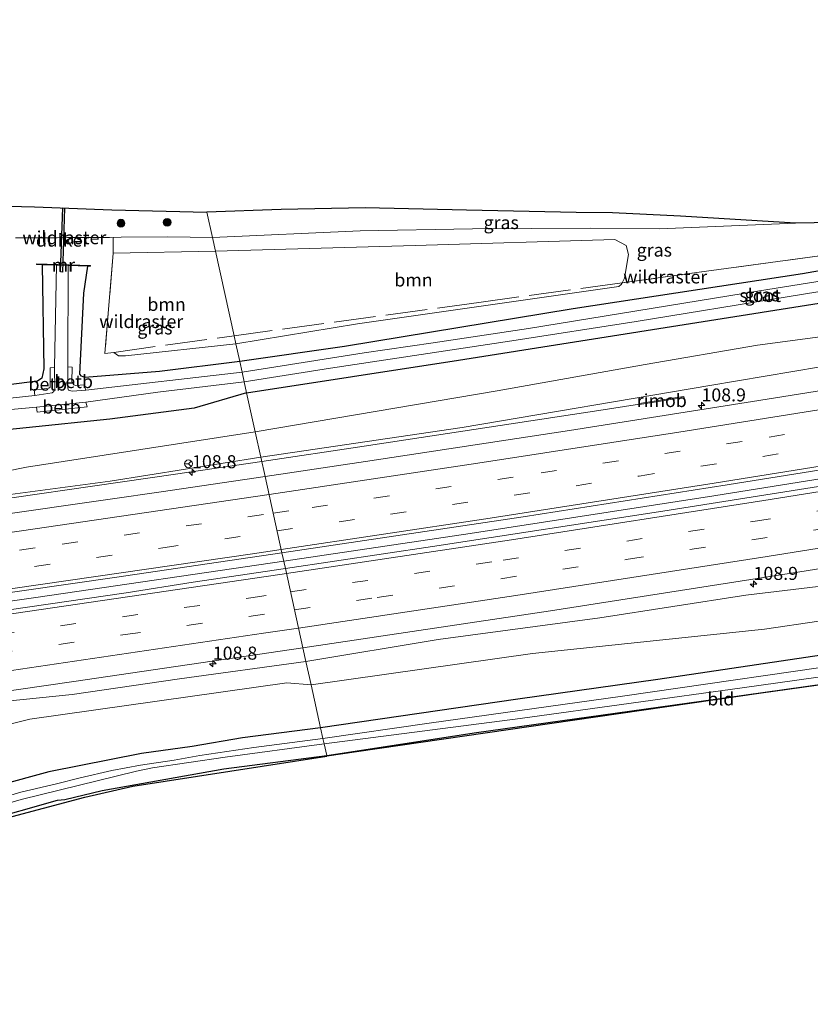
# Model space of a CAD drawing. Units: metres. Extents: x 209997 to 220000, y 468978 to 473397.
# Drawn here: x 213347 to 213498, y 472537 to 472726 of the extents above; entities that cross this region are included whole.
import ezdxf
from ezdxf.enums import TextEntityAlignment as Align

# ---------------------------------------------------------------- set-up
doc = ezdxf.new("R2010")
doc.units = ezdxf.units.M
doc.linetypes.add('IE-TERREINAFSCHEIDING', pattern=[10, 8, -2])
doc.linetypes.add('VW-3-9_STREEP', pattern=[12, 3, -9])
doc.layers.get('0').update_dxf_attribs({"lineweight": 25})
for name, color, linetype, lineweight in [('B-ME-AM-KILOMETR-S-B1', 7, 'Continuous', 18), ('B-ME-BV-GELEIDECONSTRUCTIE-GELEIDERAIL-L-B1', 213, 'BV-GELEIDERAIL', 18), ('B-ME-BV-GELEIDECONSTRUCTIE-RIMOB-GV-B6', 213, 'BV-A1', 18), ('B-ME-GR-BOOM-GV-B6', 93, 'Continuous', 18), ('B-ME-GR-BOOM-S-B1', 93, 'Continuous', 18), ('B-ME-GW-INSTEEKWATERGANG-L-B1', 10, 'Continuous', 25), ('B-ME-GW-KRUINLIJN-L-B1', 93, 'Continuous', 18), ('B-ME-GW-TEENLIJN-L-B1', 93, 'Continuous', 18), ('B-ME-IE-GRASLAND-GV-B6', 93, 'Continuous', 18), ('B-ME-IE-GRONDWERKLIJN-GROND_INGERICHT-GV-B6', 253, 'Continuous', 18), ('B-ME-IE-HULPGEOMETRIE-L-B1', 53, 'Continuous', 18), ('B-ME-IE-TERREINAFSCHEIDING-RASTERHEKWERK-L-B1', 8, 'IE-TERREINAFSCHEIDING', 18), ('B-ME-KG-KADASTRAAL-OPNAMEDTMGRENS-L-B1', 10, 'Continuous', 25), ('B-ME-KW-DUIKER-GV-B6', 10, 'Continuous', 25), ('B-ME-MW-MUUR-GV-B6', 8, 'IE-TERREINAFSCHEIDING-KUNSTMATIG', 18), ('B-ME-MW-MUUR-L-B1', 8, 'IE-TERREINAFSCHEIDING-KUNSTMATIG', 18), ('B-ME-OB-BEKLEDING-GV-B6', 253, 'Continuous', 18), ('B-ME-OG-WATER-GV-B6', 153, 'Continuous', 18), ('B-ME-VH-VERH_SOORT-BITUMEN-GV-B6', 8, 'IE-TERREINAFSCHEIDING-NATUURLIJK-HOUTWAL', 18), ('B-ME-VW-MARKERING-39STREEP-015-L-B1', 255, 'VW-3-9_STREEP', 18), ('B-ME-VW-MARKERING-STREEP-015-L-B1', 7, 'Continuous', 18), ('B-ME-VW-MEUBILAIR_WEGMEUBILAIR-RONA-S-B1', 8, 'Continuous', 18)]:
    doc.layers.add(name, color=color, linetype=linetype, lineweight=lineweight)
doc.styles.add('NLCS-ISO', font='NLCS-ISO.TTF')
doc.linetypes.add('BV-A1', pattern='A,0.5,[19,NLCS.SHX,S=1,R=0,X=0.5,Y=0],-1,[19,NLCS.SHX,S=1,R=0,X=0.5,Y=0],-1,0.5', length=3)
doc.linetypes.add('BV-GELEIDERAIL', pattern='A,10,-3,[108,NLCS.SHX,S=1,R=0,X=0,Y=0],-3', length=16)
doc.linetypes.add('IE-TERREINAFSCHEIDING-KUNSTMATIG', pattern='A,4,[82,NLCS.SHX,S=0.75,R=90,X=0,Y=0],4,-2', length=10)
doc.linetypes.add('IE-TERREINAFSCHEIDING-NATUURLIJK-HOUTWAL', pattern='A,7,-1.5,[67,NLCS.SHX,S=0.75,R=45,X=0,Y=0],-1.5,7,-1.5,[70,NLCS.SHX,S=0.75,R=0,X=0,Y=0],-1.5', length=20)

# ---------------------------------------------------------------- blocks, each defined once
blk = doc.blocks.new('wegwijzer')
for q in [(-0.53, -0.53), (0, 0.75), (0.53, -0.53)]:
    blk.add_line((0, 0), q)
blk.add_circle((0, 0), 0.75)
blk = doc.blocks.new('boom')
blk.add_hatch(color=256).paths.add_polyline_path([(-0.75, 0, 1), (0.75, 0, 1)])
blk.add_circle((0, 0), 0.75)
blk = doc.blocks.new('hecto')
for p, q in [((0, 0.625), (-0.625, 0)), ((0, -0.625), (0, 0.625)), ((-0.625, 0), (0.625, 0)), ((0.625, 0), (0, -0.625))]:
    blk.add_line(p, q)

msp = doc.modelspace()

# ---------------------------------------------------------------- linework, layer by layer
at = {"layer": 'B-ME-BV-GELEIDECONSTRUCTIE-GELEIDERAIL-L-B1'}
for points in [[(213397.35, 472621.88, 9.87), (213433.07, 472627.16, 9.8), (213479.83, 472634.37, 9.82), (213526.56, 472641.83, 9.84), (213573.24, 472649.54, 9.85), (213618.11, 472657.13, 9.85), (213664.7, 472665.21, 9.87), (213712.92, 472673.74, 9.86), (213761.1, 472682.55, 9.88), (213768.74, 472683.99, 9.88)], [(213393.13, 472640.98, 9.33), (213412.75, 472643.89, 9.32), (213457.76, 472650.76, 9.3), (213465.55, 472651.98, 9.21)], [(213234.63, 472616.68, 9.39), (213236.36, 472616.9, 9.39), (213244.25, 472618.25, 9.42), (213248.17, 472619.06, 9.44), (213272.47, 472623.61, 9.44), (213281.44, 472625.05, 9.42), (213329.68, 472631.77, 9.36), (213376.6, 472638.53, 9.35), (213393.13, 472640.98, 9.33)], [(213239.3, 472598.38, 9.71), (213240.46, 472598.55, 9.7), (213240.75, 472598.61, 9.7), (213252.29, 472600.65, 9.65), (213256.53, 472601.6, 9.61), (213303.4, 472608.24, 9.85), (213350.24, 472614.95, 9.89), (213397.35, 472621.88, 9.87)]]:
    msp.add_polyline3d(points, dxfattribs=at)
at = {"layer": 'B-ME-BV-GELEIDECONSTRUCTIE-RIMOB-GV-B6'}
msp.add_polyline3d([(213465.54, 472652.06, 9.27), (213472.31, 472653.16, 8.99), (213474.08, 472653.43, 9.21), (213474.12, 472653.23, 9.22), (213472.38, 472652.97, 9.03), (213465.57, 472651.87, 9.27), (213465.55, 472651.98, 9.21), (213465.54, 472652.06, 9.27)], dxfattribs=at)
at = {"layer": 'B-ME-GR-BOOM-GV-B6'}
for points in [[(213411.51, 472667.38, 6.85), (213388.15, 472663.55, 6.93), (213387.81, 472665.06, 6.94), (213384.23, 472681.28, 6.98), (213422.53, 472682.39, 6.9), (213460.83, 472683.5, 6.82), (213462.97, 472682.36, 6.7), (213463.47, 472680.65, 6.67), (213462.68, 472676.09, 6.61), (213462.21, 472675.22, 6.71), (213462.03, 472674.88, 6.64), (213461.57, 472674.54, 6.64), (213436.54, 472670.96, 6.74), (213411.51, 472667.38, 6.85)], [(213388.15, 472663.55, 6.93), (213367.01, 472661.24, 7.1), (213365.65, 472661.23, 7.1), (213364.73, 472661.89, 7.23), (213363.06, 472661.66, 7.25), (213364.61, 472680.88, 7.32), (213384.23, 472681.28, 6.98), (213387.81, 472665.06, 6.94), (213388.15, 472663.55, 6.93)]]:
    msp.add_polyline3d(points, dxfattribs=at)
at = {"layer": 'B-ME-GW-INSTEEKWATERGANG-L-B1'}
for points in [[(213390.23, 472654.12, 7.09), (213430.86, 472660.38, 7.16), (213476.54, 472667.63, 7.03), (213501.24, 472671.52, 7.05), (213527.28, 472675.91, 7.13), (213553.87, 472680.07, 7.17), (213576.93, 472683.79, 7.16), (213589.05, 472686.07, 7.21), (213589.25, 472687.48, 6.89), (213588.51, 472690.72, 6.85), (213587.84, 472691.72, 7.01), (213584.4, 472691.23, 7.05), (213576.13, 472689.76, 6.93), (213569.54, 472688.88, 7.09), (213537.52, 472683.72, 6.9), (213514.27, 472680, 6.81), (213496.83, 472676.91, 6.7), (213452.86, 472670.22, 6.63), (213409, 472663.02, 6.72), (213388.91, 472660.11, 6.82)], [(213351.05, 472678.68, 7.5), (213351.36, 472658.75, 7.22), (213350.97, 472656.92, 7.22), (213350.1, 472656.34, 7.22), (213328.85, 472653.65, 7.38), (213306.68, 472651.7, 7.41), (213280.99, 472650.44, 7.59), (213255.32, 472648.01, 7.82), (213247.02, 472647.11, 7.87), (213243.96, 472647.59, 7.87), (213242.62, 472647.56, 7.87), (213240.22, 472646.71, 7.86)], [(213388.91, 472660.11, 6.82), (213373.51, 472658.23, 6.91), (213359.17, 472657.09, 7.22), (213358.53, 472657.29, 7.21), (213358.27, 472657.68, 7.2), (213359.02, 472673.25, 7.21), (213359.75, 472678.41, 7.19)], [(213390.23, 472654.12, 7.09), (213380.17, 472651.16, 7.16), (213363.97, 472649.09, 7.26), (213331.86, 472645.77, 7.49), (213301.24, 472642.78, 7.49), (213271.63, 472639.88, 7.51), (213259.82, 472638.51, 7.71), (213242.5, 472636.59, 7.96), (213241.61, 472636.94, 7.9), (213241.27, 472637.42, 7.97)], [(213574.16, 472608.64, 6.9), (213590.61, 472611.6, 6.6), (213605.35, 472613.87, 6.57), (213605.38, 472614.81, 6.38), (213605.14, 472616.75, 6.38), (213604.56, 472617.51, 6.41), (213603.83, 472618.1, 6.77), (213591.52, 472616.42, 6.95), (213550.13, 472610.4, 6.95), (213506.92, 472604.79, 7.07), (213469.09, 472599.18, 6.99), (213442.24, 472595.41, 6.92), (213404.41, 472589.89, 7.1)], [(213405.58, 472584.61, 6.62), (213434.32, 472589.04, 6.68), (213477.38, 472595.05, 6.7), (213505.56, 472598.96, 6.77), (213530.16, 472602.57, 6.88), (213556.8, 472606.17, 6.71)], [(213404.41, 472589.89, 7.1), (213389.42, 472588.01, 7.1), (213379.8, 472586.31, 7.09), (213370.06, 472584.97, 7.09), (213352.32, 472581.48, 7.09), (213342.63, 472578.87, 7.09), (213327.5, 472574.38, 7.09), (213309.83, 472568.32, 7), (213264.1, 472553.8, 7.04), (213252.61, 472552.48, 7.5)], [(213253.79, 472543.98, 7.5), (213259.75, 472546.29, 7.18), (213278.58, 472552.26, 6.86), (213289.07, 472555.54, 6.74), (213309.06, 472562.18, 6.88), (213339.5, 472571.94, 7.01), (213353.96, 472576.04, 7.04), (213355.39, 472576.18, 6.74), (213362.52, 472577.9, 6.77), (213385.88, 472582.05, 6.75), (213405.58, 472584.61, 6.62)]]:
    msp.add_polyline3d(points, dxfattribs=at)
at = {"layer": 'B-ME-GW-KRUINLIJN-L-B1'}
for points in [[(213392.95, 472641.8, 8.52), (213431.56, 472647.51, 8.51), (213479.03, 472655.56, 8.42), (213521.45, 472662.7, 8.41), (213559.83, 472669.26, 8.39), (213600.25, 472676.1, 8.38), (213648.37, 472684.33, 8.39), (213678.49, 472689.84, 8.37), (213714.06, 472695.94, 8.37), (213753.95, 472706.09, 8.01)], [(213770.92, 472660.49, 8.51), (213751.88, 472656.99, 8.5), (213720.76, 472651.73, 8.44), (213689.41, 472645.89, 8.52), (213673.02, 472643.7, 8.57), (213639.58, 472638.02, 8.55), (213628, 472636.22, 8.46), (213627.42, 472636.17, 8.54), (213600, 472631.07, 8.58), (213561.9, 472625.34, 8.61), (213514.76, 472618.8, 8.59), (213485.93, 472615.34, 8.59), (213457.95, 472610.97, 8.58), (213426.97, 472606.83, 8.58), (213401.6, 472602.64, 8.59)], [(213234.3, 472618.7, 8.59), (213253.04, 472621.2, 8.68), (213266.76, 472623.52, 8.63), (213292.71, 472627.31, 8.54), (213315.06, 472630.2, 8.54), (213337.18, 472633.61, 8.55), (213364.03, 472637.22, 8.52), (213392.95, 472641.8, 8.52)], [(213031.28, 472553.4, 8.48), (213076.83, 472559.05, 8.6), (213100.39, 472561.78, 8.57), (213143.43, 472566.15, 8.4), (213163.68, 472568.47, 8.42), (213176.99, 472568.12, 8.22), (213181.19, 472566.74, 8.21), (213182.54, 472566.91, 8.18), (213184.48, 472567.17, 8.14), (213187.47, 472569.4, 8.23), (213191.09, 472573.28, 8.43), (213206.12, 472576.33, 8.47), (213227.7, 472579.74, 8.51), (213241.5, 472581.34, 8.53), (213243.34, 472581.55, 8.53), (213250.81, 472582.42, 8.55), (213269.21, 472584.94, 8.57), (213285.96, 472588.31, 8.62), (213315.97, 472592.12, 8.62), (213356.79, 472596.32, 8.63), (213377.37, 472599.31, 8.65), (213401.6, 472602.64, 8.59)]]:
    msp.add_polyline3d(points, dxfattribs=at)
at = {"layer": 'B-ME-GW-TEENLIJN-L-B1'}
for points in [[(213753.95, 472706.09, 8.01), (213732.25, 472702.91, 7.86), (213717.74, 472701.14, 7.64), (213696.87, 472697.18, 7.64), (213671.92, 472693.5, 7.51), (213650.86, 472689.41, 7.59), (213631.46, 472685.85, 7.68), (213608.15, 472682.12, 7.61), (213585.39, 472678.11, 7.61), (213561.92, 472674.57, 7.43), (213543.78, 472671.48, 7.49), (213526.79, 472668.77, 7.47), (213505.02, 472665.48, 7.43), (213488.21, 472663.26, 7.38), (213466.65, 472659.54, 7.36), (213438.24, 472654.5, 7.44), (213391.87, 472646.68, 7.6)], [(213383.65, 472683.93, 7.15), (213412.01, 472685.2, 7.06), (213433.53, 472685.57, 6.81), (213456.15, 472685.69, 6.85), (213469.42, 472685.55, 6.85), (213495.49, 472686.62, 6.84)], [(213383.65, 472683.93, 7.15), (213375.12, 472684.02, 7.44), (213366.18, 472683.99, 7.66), (213364.64, 472683.9, 7.72)], [(213402.59, 472598.17, 7.45), (213445.03, 472604.19, 7.33), (213489.5, 472608.84, 7.22), (213510.33, 472611.87, 7.27), (213530.67, 472615.05, 7.36), (213565.23, 472620.16, 7.32), (213612.24, 472627.92, 7.29), (213621.29, 472629.03, 7.59), (213629.01, 472630.4, 7.62), (213636.81, 472632.17, 7.31), (213656.57, 472635.81, 7.31), (213675.2, 472638.26, 7.33), (213713.91, 472645.38, 7.39), (213731.88, 472648.98, 7.43), (213749.2, 472651.94, 7.41), (213771.58, 472656.12, 7.39)], [(213391.87, 472646.68, 7.6), (213348.04, 472639.91, 7.77), (213318.38, 472633.88, 7.96), (213289.95, 472628.74, 8.03), (213265.58, 472624.9, 8.23), (213234.3, 472618.7, 8.59)], [(213115.44, 472554.02, 6.92), (213136.09, 472557.07, 6.9), (213144.66, 472558.57, 7.08), (213164.5, 472562.16, 7.28), (213178.56, 472563.52, 7.43), (213196.12, 472564.42, 7.44), (213206.66, 472566.88, 8.12), (213208.94, 472568.4, 8.16), (213212.58, 472570.05, 8.16), (213215.85, 472570.66, 8.16), (213236.7, 472573.29, 7.98), (213239.47, 472572.91, 7.98), (213241.78, 472571.72, 7.98), (213247.5, 472572.51, 7.8), (213263.7, 472573.69, 7.37), (213272.75, 472576.05, 7.4), (213281.79, 472578.41, 7.43), (213297.74, 472581.63, 7.5), (213316.04, 472583.82, 7.5), (213335.38, 472588.28, 7.61), (213348.67, 472591.56, 7.74), (213397.96, 472598.51, 7.67), (213402.59, 472598.17, 7.45)]]:
    msp.add_polyline3d(points, dxfattribs=at)
at = {"layer": 'B-ME-IE-GRASLAND-GV-B6'}
for points in [[(213329.71, 472690.3, 10.55), (213349.53, 472689.75, 9.96), (213364.39, 472689.23, 9.51), (213382.59, 472688.73, 9.12), (213383.65, 472683.93, 7.15), (213375.12, 472684.02, 7.44), (213366.18, 472683.99, 7.66), (213364.64, 472683.9, 7.72), (213345.9, 472683.84, 7.78)], [(213382.59, 472688.73, 9.12), (213396.86, 472689.29, 8.77), (213412.98, 472689.6, 8.39), (213432.36, 472689.14, 7.95), (213453.41, 472688.72, 7.52), (213460.4, 472688.61, 7.33), (213473.44, 472688.02, 7.06), (213495.49, 472686.62, 6.84), (213469.42, 472685.55, 6.85), (213456.15, 472685.69, 6.85), (213433.53, 472685.57, 6.81), (213412.01, 472685.2, 7.06), (213383.65, 472683.93, 7.15), (213382.59, 472688.73, 9.12)], [(213495.49, 472686.62, 6.84), (213524.32, 472687.19, 6.92), (213553.15, 472687.76, 6.99), (213521.79, 472683.31, 6.87), (213478.38, 472677.42, 6.71), (213462.21, 472675.22, 6.71), (213462.68, 472676.09, 6.61), (213463.47, 472680.65, 6.67), (213462.97, 472682.36, 6.7), (213460.83, 472683.5, 6.82), (213422.53, 472682.39, 6.9), (213384.23, 472681.28, 6.98), (213383.65, 472683.93, 7.15), (213412.01, 472685.2, 7.06), (213433.53, 472685.57, 6.81), (213456.15, 472685.69, 6.85), (213469.42, 472685.55, 6.85), (213495.49, 472686.62, 6.84)], [(213345.9, 472683.84, 7.78), (213364.64, 472683.9, 7.72), (213366.18, 472683.99, 7.66), (213375.12, 472684.02, 7.44), (213383.65, 472683.93, 7.15), (213384.23, 472681.28, 6.98), (213364.61, 472680.88, 7.32)], [(213514.27, 472680, 6.81), (213496.83, 472676.91, 6.7), (213452.86, 472670.22, 6.63), (213409, 472663.02, 6.72), (213388.91, 472660.11, 6.82), (213388.15, 472663.55, 6.93), (213411.51, 472667.38, 6.85), (213436.54, 472670.96, 6.74), (213461.57, 472674.54, 6.64), (213462.03, 472674.88, 6.64), (213462.21, 472675.22, 6.71), (213478.38, 472677.42, 6.71), (213521.79, 472683.31, 6.87)], [(213364.61, 472680.88, 7.32), (213363.06, 472661.66, 7.25), (213364.73, 472661.89, 7.23), (213365.65, 472661.23, 7.1), (213367.01, 472661.24, 7.1), (213388.15, 472663.55, 6.93), (213388.91, 472660.11, 6.82), (213373.51, 472658.23, 6.91), (213359.17, 472657.09, 7.22), (213358.53, 472657.29, 7.21), (213358.27, 472657.68, 7.2), (213359.02, 472673.25, 7.21), (213359.75, 472678.41, 7.19), (213360.26, 472678.39, 7.52), (213360.27, 472678.55, 7.52), (213349.94, 472678.86, 7.75), (213349.91, 472678.71, 7.75), (213351.05, 472678.68, 7.5), (213351.36, 472658.75, 7.22), (213350.97, 472656.92, 7.22), (213350.1, 472656.34, 7.22), (213328.85, 472653.65, 7.38)], [(213525.36, 472679.55, 5.31), (213488.59, 472673.71, 5.31), (213444.25, 472666.49, 5.31), (213425.98, 472663.68, 5.31), (213412.77, 472661.78, 5.31), (213389.36, 472658.08, 5.31), (213388.91, 472660.11, 6.82), (213409, 472663.02, 6.72), (213452.86, 472670.22, 6.63), (213496.83, 472676.91, 6.7), (213514.27, 472680, 6.81)], [(213351.05, 472678.68, 7.5), (213353.76, 472678.6, 5.31), (213353.39, 472659.07, 5.31), (213352.54, 472658.93, 6.31), (213352.54, 472655.23, 6.26), (213352.29, 472655.05, 6.27), (213350.9, 472654.86, 6.26), (213349.49, 472654.79, 6.23), (213349.64, 472653.64, 5.31), (213315.7, 472649.96, 5.31)], [(213328.85, 472653.65, 7.38), (213350.1, 472656.34, 7.22), (213350.97, 472656.92, 7.22), (213351.36, 472658.75, 7.22), (213351.05, 472678.68, 7.5)], [(213359.75, 472678.41, 7.19), (213359.02, 472673.25, 7.21), (213358.27, 472657.68, 7.2), (213358.53, 472657.29, 7.21), (213359.17, 472657.09, 7.22), (213373.51, 472658.23, 6.91), (213388.91, 472660.11, 6.82), (213389.36, 472658.08, 5.31), (213359.4, 472654.62, 5.31), (213359.06, 472655.66, 6.12), (213357.49, 472655.55, 6.17), (213357.07, 472655.66, 6.19), (213356.73, 472656.3, 6.2), (213356.77, 472659.03, 6.2), (213355.92, 472659.1, 5.31), (213356.01, 472678.53, 5.31), (213359.75, 472678.41, 7.19)], [(213389.76, 472656.26, 5.31), (213406.29, 472658.84, 5.31), (213441.05, 472664.1, 5.31), (213464.93, 472667.82, 5.31), (213493.9, 472672.56, 5.31), (213521.67, 472677.05, 5.31)], [(213501.24, 472671.52, 7.05), (213476.54, 472667.63, 7.03), (213430.86, 472660.38, 7.16), (213390.23, 472654.12, 7.09), (213389.76, 472656.26, 5.31)], [(213505.02, 472665.48, 7.43), (213488.21, 472663.26, 7.38), (213466.65, 472659.54, 7.36), (213438.24, 472654.5, 7.44), (213391.87, 472646.68, 7.6), (213390.23, 472654.12, 7.09), (213430.86, 472660.38, 7.16), (213476.54, 472667.63, 7.03), (213501.24, 472671.52, 7.05)], [(213391.87, 472646.68, 7.6), (213438.24, 472654.5, 7.44), (213466.65, 472659.54, 7.36), (213488.21, 472663.26, 7.38), (213505.02, 472665.48, 7.43)], [(213521.45, 472662.7, 8.41), (213479.03, 472655.56, 8.42), (213431.56, 472647.51, 8.51), (213392.95, 472641.8, 8.52), (213391.87, 472646.68, 7.6)], [(213530.38, 472659.39, 8.8), (213491.28, 472653.09, 8.76), (213452.16, 472646.93, 8.77), (213413.01, 472640.96, 8.78), (213393.77, 472638.1, 8.79), (213392.95, 472641.8, 8.52), (213431.56, 472647.51, 8.51), (213479.03, 472655.56, 8.42), (213521.45, 472662.7, 8.41)], [(213359.42, 472652.36, 5.31), (213373.21, 472654.25, 5.31), (213389.76, 472656.26, 5.31), (213390.23, 472654.12, 7.09), (213380.17, 472651.16, 7.16), (213363.97, 472649.09, 7.26), (213331.86, 472645.77, 7.49)], [(213331.86, 472645.77, 7.49), (213363.97, 472649.09, 7.26), (213380.17, 472651.16, 7.16), (213390.23, 472654.12, 7.09), (213391.87, 472646.68, 7.6), (213348.04, 472639.91, 7.77), (213318.38, 472633.88, 7.96)], [(213340.68, 472650.54, 5.31), (213349.93, 472651.39, 5.31), (213350.06, 472650.42, 6.2), (213359.62, 472651.45, 6.2), (213359.42, 472652.36, 5.31)], [(213391.87, 472646.68, 7.6), (213392.95, 472641.8, 8.52), (213364.03, 472637.22, 8.52), (213337.18, 472633.61, 8.55), (213315.06, 472630.2, 8.54), (213292.71, 472627.31, 8.54), (213266.76, 472623.52, 8.63), (213253.04, 472621.2, 8.68), (213234.3, 472618.7, 8.59), (213265.58, 472624.9, 8.23), (213289.95, 472628.74, 8.03), (213318.38, 472633.88, 7.96), (213348.04, 472639.91, 7.77), (213391.87, 472646.68, 7.6)], [(213513.17, 472638.28, 9.14), (213470.04, 472631.44, 9.11), (213425.86, 472624.64, 9.11), (213397.66, 472620.47, 9.12), (213397, 472623.45, 9.19), (213443.23, 472630.37, 9.16), (213482.36, 472636.47, 9.18), (213521.46, 472642.73, 9.2)], [(213337.18, 472633.61, 8.55), (213364.03, 472637.22, 8.52), (213392.95, 472641.8, 8.52), (213393.77, 472638.1, 8.79), (213373.84, 472635.14, 8.8), (213364.04, 472633.77, 8.81), (213318.93, 472627.29, 8.82)], [(213401.6, 472602.64, 8.59), (213401.03, 472605.23, 8.72), (213448.46, 472612.37, 8.71), (213496.29, 472619.82, 8.74), (213543.91, 472627.45, 8.75), (213587.89, 472635.01, 8.79), (213626.47, 472641.56, 8.81), (213627.07, 472638.05, 8.59), (213627.42, 472636.17, 8.54), (213600, 472631.07, 8.58), (213561.9, 472625.34, 8.61), (213514.76, 472618.8, 8.59), (213485.93, 472615.34, 8.59), (213457.95, 472610.97, 8.58), (213426.97, 472606.83, 8.58), (213401.6, 472602.64, 8.59)], [(213401.6, 472602.64, 8.59), (213426.97, 472606.83, 8.58), (213457.95, 472610.97, 8.58), (213485.93, 472615.34, 8.59), (213514.76, 472618.8, 8.59), (213561.9, 472625.34, 8.61), (213600, 472631.07, 8.58), (213627.42, 472636.17, 8.54), (213628.28, 472631.17, 7.66), (213621.14, 472629.9, 7.68), (213621.29, 472629.03, 7.59), (213612.24, 472627.92, 7.29), (213565.23, 472620.16, 7.32), (213530.67, 472615.05, 7.36), (213510.33, 472611.87, 7.27), (213489.5, 472608.84, 7.22), (213445.03, 472604.19, 7.33), (213402.59, 472598.17, 7.45), (213401.6, 472602.64, 8.59)], [(213321.29, 472612.49, 9.21), (213364.89, 472618.75, 9.2), (213397, 472623.45, 9.19), (213397.66, 472620.47, 9.12), (213379.96, 472617.85, 9.12), (213367.12, 472615.82, 9.12), (213318.68, 472608.78, 9.1)], [(213506.92, 472604.79, 7.07), (213469.09, 472599.18, 6.99), (213442.24, 472595.41, 6.92), (213404.41, 472589.89, 7.1), (213402.59, 472598.17, 7.45), (213445.03, 472604.19, 7.33), (213489.5, 472608.84, 7.22), (213510.33, 472611.87, 7.27)], [(213401.6, 472602.64, 8.59), (213377.37, 472599.31, 8.65), (213356.79, 472596.32, 8.63), (213315.97, 472592.12, 8.62), (213285.96, 472588.31, 8.62), (213269.21, 472584.94, 8.57), (213250.81, 472582.42, 8.55), (213243.34, 472581.55, 8.53), (213243.28, 472582.3, 8.58), (213266.58, 472585.52, 8.6), (213304.43, 472591.07, 8.68), (213308.82, 472591.86, 8.7), (213357.08, 472598.81, 8.72), (213401.03, 472605.23, 8.72), (213401.6, 472602.64, 8.59)], [(213510.96, 472602.98, 5.4), (213462.27, 472596, 5.4), (213425.25, 472590.78, 5.4), (213404.86, 472587.87, 5.4), (213404.41, 472589.89, 7.1), (213442.24, 472595.41, 6.92), (213469.09, 472599.18, 6.99), (213506.92, 472604.79, 7.07)], [(213100.39, 472561.78, 8.57), (213143.43, 472566.15, 8.4), (213163.68, 472568.47, 8.42), (213176.99, 472568.12, 8.22), (213181.19, 472566.74, 8.21), (213182.54, 472566.91, 8.18), (213184.48, 472567.17, 8.14), (213187.47, 472569.4, 8.23), (213191.09, 472573.28, 8.43), (213206.12, 472576.33, 8.47), (213227.7, 472579.74, 8.51), (213241.5, 472581.34, 8.53), (213241.88, 472580.59, 8.53), (213243.4, 472580.89, 8.53), (213243.34, 472581.55, 8.53), (213250.81, 472582.42, 8.55), (213269.21, 472584.94, 8.57), (213285.96, 472588.31, 8.62), (213315.97, 472592.12, 8.62), (213356.79, 472596.32, 8.63), (213377.37, 472599.31, 8.65), (213401.6, 472602.64, 8.59)], [(213401.6, 472602.64, 8.59), (213402.59, 472598.17, 7.45), (213397.96, 472598.51, 7.67), (213348.67, 472591.56, 7.74), (213335.38, 472588.28, 7.61), (213316.04, 472583.82, 7.5), (213297.74, 472581.63, 7.5), (213281.79, 472578.41, 7.43), (213272.75, 472576.05, 7.4), (213263.7, 472573.69, 7.37), (213247.5, 472572.51, 7.8), (213241.78, 472571.72, 7.98), (213239.47, 472572.91, 7.98), (213236.7, 472573.29, 7.98), (213215.85, 472570.66, 8.16), (213212.58, 472570.05, 8.16), (213208.94, 472568.4, 8.16), (213206.66, 472566.88, 8.12), (213196.12, 472564.42, 7.44), (213178.56, 472563.52, 7.43), (213164.5, 472562.16, 7.28), (213144.66, 472558.57, 7.08), (213136.09, 472557.07, 6.9), (213115.44, 472554.02, 6.92)], [(213405.09, 472586.84, 5.4), (213442.69, 472591.73, 5.4), (213485.21, 472597.61, 5.4), (213510.32, 472601.11, 5.4)], [(213505.56, 472598.96, 6.77), (213477.38, 472595.05, 6.7), (213434.32, 472589.04, 6.68), (213405.58, 472584.61, 6.62), (213405.09, 472586.84, 5.4)], [(213335.38, 472588.28, 7.61), (213348.67, 472591.56, 7.74), (213397.96, 472598.51, 7.67), (213402.59, 472598.17, 7.45), (213404.41, 472589.89, 7.1), (213389.42, 472588.01, 7.1), (213379.8, 472586.31, 7.09), (213370.06, 472584.97, 7.09), (213352.32, 472581.48, 7.09), (213342.63, 472578.87, 7.09)], [(213342.63, 472578.87, 7.09), (213352.32, 472581.48, 7.09), (213370.06, 472584.97, 7.09), (213379.8, 472586.31, 7.09), (213389.42, 472588.01, 7.1), (213404.41, 472589.89, 7.1), (213404.86, 472587.87, 5.4)], [(213404.86, 472587.87, 5.4), (213391.63, 472586.15, 5.4), (213381.23, 472584.64, 5.4), (213376.35, 472583.7, 5.4), (213369.9, 472582.77, 5.4), (213364.41, 472581.71, 5.4), (213358.33, 472580.34, 5.4), (213353.75, 472579.15, 5.4), (213346.95, 472577.56, 5.4), (213334.45, 472573.85, 5.4)], [(213339.51, 472574, 5.4), (213346.98, 472576.16, 5.4), (213369.12, 472581.6, 5.4), (213372.19, 472582.22, 5.4), (213386.14, 472584.26, 5.4), (213405.09, 472586.84, 5.4), (213405.58, 472584.61, 6.62), (213385.88, 472582.05, 6.75), (213362.52, 472577.9, 6.77), (213355.39, 472576.18, 6.74), (213353.96, 472576.04, 7.04), (213339.5, 472571.94, 7.01)], [(213339.5, 472571.94, 7.01), (213353.96, 472576.04, 7.04), (213355.39, 472576.18, 6.74), (213362.52, 472577.9, 6.77), (213385.88, 472582.05, 6.75), (213405.58, 472584.61, 6.62), (213405.61, 472584.47, 6.76), (213368.4, 472578.75, 6.79), (213359.19, 472576.61, 6.95), (213343.34, 472572.41, 7.12)]]:
    msp.add_polyline3d(points, dxfattribs=at)
at = {"layer": 'B-ME-IE-GRONDWERKLIJN-GROND_INGERICHT-GV-B6'}
msp.add_polyline3d([(213405.58, 472584.61, 6.62), (213434.32, 472589.04, 6.68), (213477.38, 472595.05, 6.7), (213505.56, 472598.96, 6.77), (213530.16, 472602.57, 6.88), (213556.8, 472606.17, 6.71), (213528.31, 472602.03, 6.77), (213488.88, 472596.59, 6.6), (213452.72, 472591.3, 6.65), (213411.26, 472585.34, 6.75), (213405.61, 472584.47, 6.76), (213405.58, 472584.61, 6.62)], dxfattribs=at)
at = {"layer": 'B-ME-IE-HULPGEOMETRIE-L-B1'}
msp.add_polyline3d([(213382.59, 472688.73, 9.12), (213383.65, 472683.93, 7.15), (213384.23, 472681.28, 6.98), (213387.81, 472665.06, 6.94), (213388.15, 472663.55, 6.93), (213388.91, 472660.11, 6.82), (213389.36, 472658.08, 5.31), (213389.76, 472656.26, 5.31), (213390.23, 472654.12, 7.09), (213391.87, 472646.68, 7.6), (213392.95, 472641.8, 8.52), (213393.77, 472638.1, 8.79), (213397, 472623.45, 9.19), (213397.66, 472620.47, 9.12), (213401.03, 472605.23, 8.72), (213401.6, 472602.64, 8.59), (213402.59, 472598.17, 7.45), (213404.41, 472589.89, 7.1), (213404.86, 472587.87, 5.4), (213405.09, 472586.84, 5.4), (213405.58, 472584.61, 6.62), (213405.61, 472584.47, 6.76)], dxfattribs=at)
at = {"layer": 'B-ME-IE-TERREINAFSCHEIDING-RASTERHEKWERK-L-B1'}
msp.add_line((213345.9, 472683.84, 7.78), (213364.64, 472683.9, 7.72), dxfattribs=at)
for points in [[(213553.15, 472687.76, 6.99), (213521.79, 472683.31, 6.87), (213478.38, 472677.42, 6.71), (213462.21, 472675.22, 6.71), (213434.73, 472671.47, 6.71), (213391.04, 472665.5, 6.92), (213387.81, 472665.06, 6.94)], [(213364.64, 472683.9, 7.72), (213364.61, 472680.88, 7.32), (213363.06, 472661.66, 7.25), (213364.73, 472661.89, 7.23), (213387.81, 472665.06, 6.94)]]:
    msp.add_polyline3d(points, dxfattribs=at)
at = {"layer": 'B-ME-KG-KADASTRAAL-OPNAMEDTMGRENS-L-B1'}
for points in [[(213760.99, 472725.65, 7.24), (213723.22, 472718.16, 7.27), (213689.4, 472711.63, 7.26), (213663.55, 472706.79, 7.18), (213632.35, 472701.24, 7.16), (213594.56, 472694.59, 7.22), (213588.81, 472693.69, 7.05), (213553.15, 472687.76, 6.99), (213524.32, 472687.19, 6.92), (213495.49, 472686.62, 6.84), (213473.44, 472688.02, 7.06), (213460.4, 472688.61, 7.33), (213453.41, 472688.72, 7.52), (213432.36, 472689.14, 7.95), (213412.98, 472689.6, 8.39), (213396.86, 472689.29, 8.77), (213382.59, 472688.73, 9.12)], [(213329.71, 472690.3, 10.55), (213349.53, 472689.75, 9.96), (213364.39, 472689.23, 9.51), (213382.59, 472688.73, 9.12)], [(213773.63, 472642.66, 7.14), (213738.68, 472636.07, 7.08), (213715.52, 472631.85, 6.98), (213677.79, 472625.41, 6.75), (213652.9, 472621.28, 6.89), (213614.81, 472614.78, 6.91), (213610.54, 472614.39, 6.36), (213606.42, 472613.69, 6.48), (213601.98, 472612.9, 6.81), (213574.16, 472608.64, 6.9), (213567.66, 472607.74, 6.69), (213556.8, 472606.17, 6.71), (213528.31, 472602.03, 6.77), (213488.88, 472596.59, 6.6), (213452.72, 472591.3, 6.65), (213411.26, 472585.34, 6.75), (213405.61, 472584.47, 6.76)], [(213116.12, 472543.74, 6.52), (213164.09, 472541.09, 6.67), (213200.16, 472539.09, 6.88), (213205.04, 472536.92, 7.58), (213205.44, 472536.97, 7.84), (213208.63, 472537.39, 8.01), (213209, 472537.43, 8.2), (213219.48, 472538.62, 12.79), (213225.21, 472539.26, 13.37), (213227.15, 472539.48, 13.75), (213229.14, 472539.7, 13.87), (213234.5, 472540.31, 13.84), (213237.15, 472540.61, 13.88), (213247.28, 472541.75, 9.34), (213250.65, 472542.13, 7.83), (213253.01, 472542.4, 7.63), (213260.33, 472544.98, 7.44), (213289.49, 472555.27, 6.69), (213320.46, 472565.43, 7), (213343.34, 472572.41, 7.12), (213359.19, 472576.61, 6.95), (213368.4, 472578.75, 6.79), (213405.61, 472584.47, 6.76)]]:
    msp.add_polyline3d(points, dxfattribs=at)
at = {"layer": 'B-ME-KW-DUIKER-GV-B6'}
msp.add_polyline3d([(213354.95, 472677.27, 5.31), (213354.54, 472677.31, 5.31), (213354.96, 472689.56, 5.31), (213355.29, 472689.55, 5.31), (213354.95, 472677.27, 5.31)], dxfattribs=at)
at = {"layer": 'B-ME-MW-MUUR-GV-B6'}
msp.add_polyline3d([(213351.05, 472678.68, 7.5), (213349.91, 472678.71, 7.75), (213349.94, 472678.86, 7.75), (213360.27, 472678.55, 7.52), (213360.26, 472678.39, 7.52), (213359.75, 472678.41, 7.19), (213356.01, 472678.53, 5.31), (213353.76, 472678.6, 5.31), (213351.05, 472678.68, 7.5)], dxfattribs=at)
at = {"layer": 'B-ME-MW-MUUR-L-B1'}
msp.add_polyline3d([(213349.92, 472678.78, 7.75), (213350.49, 472678.77, 7.63), (213351.85, 472678.73, 6.53), (213352.98, 472678.69, 6.53), (213358.14, 472678.54, 6.42), (213360.01, 472678.48, 7.36), (213360.26, 472678.47, 7.52)], dxfattribs=at)
at = {"layer": 'B-ME-OB-BEKLEDING-GV-B6'}
for points in [[(213353.39, 472659.07, 5.31), (213353.44, 472654.78, 5.31), (213353.27, 472654.4, 5.31), (213352.95, 472654.11, 5.31), (213349.64, 472653.64, 5.31), (213349.49, 472654.79, 6.23), (213350.9, 472654.86, 6.26), (213352.29, 472655.05, 6.27), (213352.54, 472655.23, 6.26), (213352.54, 472658.93, 6.31), (213353.39, 472659.07, 5.31)], [(213359.4, 472654.62, 5.31), (213356.77, 472654.47, 5.31), (213356.06, 472654.66, 5.31), (213355.91, 472655.04, 5.31), (213355.92, 472659.1, 5.31), (213356.77, 472659.03, 6.2), (213356.73, 472656.3, 6.2), (213357.07, 472655.66, 6.19), (213357.49, 472655.55, 6.17), (213359.06, 472655.66, 6.12), (213359.4, 472654.62, 5.31)], [(213359.42, 472652.36, 5.31), (213359.62, 472651.45, 6.2), (213350.06, 472650.42, 6.2), (213349.93, 472651.39, 5.31), (213359.42, 472652.36, 5.31)]]:
    msp.add_polyline3d(points, dxfattribs=at)
at = {"layer": 'B-ME-OG-WATER-GV-B6'}
for points in [[(213389.76, 472656.26, 5.31), (213389.36, 472658.08, 5.31), (213412.77, 472661.78, 5.31), (213425.98, 472663.68, 5.31), (213444.25, 472666.49, 5.31), (213488.59, 472673.71, 5.31), (213525.36, 472679.55, 5.31), (213543.16, 472682.54, 5.31), (213557.61, 472684.85, 5.31), (213575.92, 472688.11, 5.31), (213587.12, 472689.98, 5.31), (213587.73, 472687.45, 5.31), (213573.6, 472685.37, 5.31), (213553.22, 472682.11, 5.31), (213521.67, 472677.05, 5.31), (213493.9, 472672.56, 5.31), (213464.93, 472667.82, 5.31), (213441.05, 472664.1, 5.31), (213406.29, 472658.84, 5.31), (213389.76, 472656.26, 5.31)], [(213315.7, 472649.96, 5.31), (213349.64, 472653.64, 5.31), (213352.95, 472654.11, 5.31), (213353.27, 472654.4, 5.31), (213353.44, 472654.78, 5.31), (213353.39, 472659.07, 5.31), (213353.76, 472678.6, 5.31), (213356.01, 472678.53, 5.31), (213355.92, 472659.1, 5.31), (213355.91, 472655.04, 5.31), (213356.06, 472654.66, 5.31), (213356.77, 472654.47, 5.31), (213359.4, 472654.62, 5.31), (213389.36, 472658.08, 5.31), (213389.76, 472656.26, 5.31), (213373.21, 472654.25, 5.31), (213359.42, 472652.36, 5.31), (213349.93, 472651.39, 5.31), (213340.68, 472650.54, 5.31)], [(213405.09, 472586.84, 5.4), (213404.86, 472587.87, 5.4), (213425.25, 472590.78, 5.4), (213462.27, 472596, 5.4), (213510.96, 472602.98, 5.4), (213538.41, 472606.96, 5.4), (213562.39, 472610.22, 5.4), (213592.14, 472614.65, 5.4), (213603.96, 472616.49, 5.4), (213604.23, 472614.8, 5.4), (213590.33, 472612.62, 5.4), (213578.02, 472610.51, 5.4), (213534.59, 472604.69, 5.4), (213510.32, 472601.11, 5.4), (213485.21, 472597.61, 5.4), (213442.69, 472591.73, 5.4), (213405.09, 472586.84, 5.4)], [(213334.45, 472573.85, 5.4), (213346.95, 472577.56, 5.4), (213353.75, 472579.15, 5.4), (213358.33, 472580.34, 5.4), (213364.41, 472581.71, 5.4), (213369.9, 472582.77, 5.4), (213376.35, 472583.7, 5.4), (213381.23, 472584.64, 5.4), (213391.63, 472586.15, 5.4), (213404.86, 472587.87, 5.4), (213405.09, 472586.84, 5.4)], [(213405.09, 472586.84, 5.4), (213386.14, 472584.26, 5.4), (213372.19, 472582.22, 5.4), (213369.12, 472581.6, 5.4), (213346.98, 472576.16, 5.4), (213339.51, 472574, 5.4)]]:
    msp.add_polyline3d(points, dxfattribs=at)
at = {"layer": 'B-ME-VH-VERH_SOORT-BITUMEN-GV-B6'}
for points in [[(213768.98, 472685.67, 9.24), (213756.14, 472683.29, 9.25), (213717.18, 472676.18, 9.24), (213677.64, 472669.17, 9.24), (213638.62, 472662.39, 9.23), (213599.59, 472655.7, 9.21), (213560.54, 472649.12, 9.21), (213521.46, 472642.73, 9.2), (213482.36, 472636.47, 9.18), (213443.23, 472630.37, 9.16), (213397, 472623.45, 9.19), (213393.77, 472638.1, 8.79), (213413.01, 472640.96, 8.78), (213452.16, 472646.93, 8.77), (213491.28, 472653.09, 8.76), (213530.38, 472659.39, 8.8), (213569.44, 472665.85, 8.81), (213608.5, 472672.41, 8.83), (213647.51, 472679.18, 8.84), (213676.78, 472684.23, 8.84), (213721.81, 472692.25, 8.84), (213767.35, 472700.62, 8.84), (213768.98, 472685.67, 9.24)], [(213543.91, 472627.45, 8.75), (213496.29, 472619.82, 8.74), (213448.46, 472612.37, 8.71), (213401.03, 472605.23, 8.72), (213397.66, 472620.47, 9.12), (213425.86, 472624.64, 9.11), (213470.04, 472631.44, 9.11), (213513.17, 472638.28, 9.14)], [(213095.47, 472598.35, 8.8), (213134.78, 472603.08, 8.79), (213174.08, 472607.94, 8.77), (213196.37, 472611.25, 8.53), (213198.52, 472611.64, 8.54), (213235.51, 472616.62, 8.56), (213236.87, 472616.61, 8.58), (213272.24, 472620.81, 8.82), (213318.93, 472627.29, 8.82), (213364.04, 472633.77, 8.81), (213373.84, 472635.14, 8.8), (213393.77, 472638.1, 8.79), (213397, 472623.45, 9.19), (213364.89, 472618.75, 9.2), (213321.29, 472612.49, 9.21), (213275.81, 472606.23, 9.23), (213236.58, 472600.89, 9.11), (213207.13, 472597.02, 9.08), (213167.84, 472592.08, 9.16), (213128.54, 472587.21, 9.2), (213089.22, 472582.5, 9.19)], [(213318.68, 472608.78, 9.1), (213367.12, 472615.82, 9.12), (213379.96, 472617.85, 9.12), (213397.66, 472620.47, 9.12), (213401.03, 472605.23, 8.72), (213357.08, 472598.81, 8.72), (213308.82, 472591.86, 8.7)]]:
    msp.add_polyline3d(points, dxfattribs=at)
at = {"layer": 'B-ME-VW-MARKERING-39STREEP-015-L-B1'}
for points in [[(213395.32, 472631.06, 9.01), (213402.77, 472632.15, 9), (213446.7, 472638.8, 8.99), (213490.41, 472645.64, 9), (213538.63, 472653.42, 9.03), (213586.79, 472661.45, 9.03), (213630.77, 472668.96, 9.05), (213678.85, 472677.31, 9.06), (213722.6, 472685.07, 9.06), (213768.14, 472693.44, 9.03)], [(213396.08, 472627.65, 9.1), (213417.82, 472630.88, 9.09), (213465.49, 472638.18, 9.1), (213513.58, 472645.83, 9.11), (213561.47, 472653.67, 9.13), (213609.6, 472661.79, 9.13), (213657.78, 472670.1, 9.15), (213705.57, 472678.5, 9.15), (213749.63, 472686.47, 9.16), (213768.51, 472690, 9.12)], [(213398.65, 472615.97, 9.04), (213439.4, 472622.05, 9.04), (213487.72, 472629.53, 9.04), (213535.94, 472637.25, 9.07), (213578.94, 472644.4, 9.06), (213627.02, 472652.54, 9.1), (213675.23, 472660.96, 9.09), (213718.82, 472668.76, 9.12), (213766.49, 472677.53, 9.12), (213768.88, 472677.98, 9.12)], [(213399.41, 472612.56, 8.96), (213415.27, 472614.89, 8.95), (213463.38, 472622.22, 8.95), (213511.64, 472629.8, 8.97), (213559.84, 472637.66, 8.98), (213586.67, 472642.09, 8.99), (213627.77, 472649.06, 9.02), (213675.53, 472657.4, 9), (213723.15, 472665.95, 9.04), (213769.21, 472674.43, 9.02)], [(213025.37, 472583.1, 8.99), (213074.29, 472588.62, 9.01), (213122.59, 472594.34, 9.02), (213171.04, 472600.28, 8.97), (213214.69, 472605.86, 8.9), (213262.66, 472612.27, 9.01), (213311.04, 472618.9, 9.03), (213354.86, 472625.13, 9.02), (213395.32, 472631.06, 9.01)], [(213026.05, 472579.67, 9.08), (213044.36, 472581.69, 9.08), (213092.87, 472587.25, 9.1), (213141.34, 472593.08, 9.1), (213189.77, 472599.1, 9), (213233.43, 472604.78, 8.99), (213281.84, 472611.32, 9.13), (213325.82, 472617.44, 9.11), (213374.15, 472624.4, 9.11), (213396.08, 472627.65, 9.1)], [(213028.58, 472566.97, 9.03), (213052, 472569.58, 9.04), (213100.63, 472575.21, 9.04), (213149.14, 472581.1, 9.02), (213197.63, 472587.23, 8.87), (213246.04, 472593.79, 8.88), (213294.35, 472600.67, 9), (213342.66, 472607.72, 9.04), (213391.01, 472614.83, 9.04), (213398.65, 472615.97, 9.04)], [(213029.26, 472563.52, 8.94), (213035.43, 472564.2, 8.94), (213083.96, 472569.73, 8.95), (213132.46, 472575.51, 8.95), (213180.99, 472581.56, 8.84), (213221.87, 472586.93, 8.75), (213270.24, 472593.67, 8.86), (213318.58, 472600.66, 8.93), (213366.91, 472607.78, 8.97), (213399.41, 472612.56, 8.96)]]:
    msp.add_polyline3d(points, dxfattribs=at)
at = {"layer": 'B-ME-VW-MARKERING-STREEP-015-L-B1'}
for points in [[(213394.54, 472634.61, 8.89), (213434.56, 472640.62, 8.87), (213473.11, 472646.6, 8.88), (213516.76, 472653.56, 8.9), (213560.29, 472660.69, 8.92), (213603.97, 472668.05, 8.93), (213647.51, 472675.54, 8.95), (213682.35, 472681.56, 8.95), (213730.34, 472690.15, 8.97), (213767.74, 472697.04, 8.96)], [(213396.86, 472624.12, 9.17), (213436.12, 472629.99, 9.16), (213479.89, 472636.81, 9.18), (213528.07, 472644.53, 9.2), (213571.74, 472651.74, 9.21), (213615.4, 472659.14, 9.2), (213658.98, 472666.66, 9.23), (213702.49, 472674.27, 9.24), (213748.8, 472682.65, 9.24), (213768.9, 472686.4, 9.24)], [(213397.87, 472619.52, 9.13), (213441.02, 472625.97, 9.13), (213489.38, 472633.5, 9.14), (213536.96, 472641.1, 9.16), (213578.29, 472647.88, 9.14), (213599.51, 472651.49, 9.19), (213643.02, 472658.91, 9.16), (213686.69, 472666.64, 9.2), (213730.18, 472674.49, 9.21), (213768.55, 472681.57, 9.21)], [(213400.19, 472609.04, 8.88), (213441.83, 472615.27, 8.87), (213490.06, 472622.75, 8.88), (213538.33, 472630.47, 8.9), (213587.28, 472638.57, 8.9), (213628.46, 472645.53, 8.93), (213672.03, 472653.16, 8.92), (213715.46, 472660.94, 8.95), (213758.98, 472668.9, 8.96), (213769.55, 472670.88, 8.93)], [(213024.66, 472586.68, 8.89), (213030.89, 472587.38, 8.89), (213074.81, 472592.33, 8.91), (213118.79, 472597.54, 8.91), (213162.67, 472602.9, 8.89), (213210.98, 472609.04, 8.81), (213259.37, 472615.49, 8.91), (213303.16, 472621.49, 8.93), (213347.03, 472627.69, 8.92), (213394.54, 472634.61, 8.89)], [(213026.75, 472576.14, 9.16), (213038.74, 472577.46, 9.16), (213082.6, 472582.44, 9.19), (213131.19, 472588.24, 9.19), (213175.02, 472593.64, 9.15), (213209.03, 472597.95, 9.07), (213253.56, 472603.86, 9.17), (213302.01, 472610.49, 9.21), (213345.85, 472616.69, 9.2), (213391.33, 472623.29, 9.17), (213396.86, 472624.12, 9.17)], [(213027.81, 472570.52, 9.12), (213068.01, 472575.05, 9.12), (213116.67, 472580.77, 9.13), (213165.12, 472586.73, 9.07), (213206.41, 472592.03, 8.94), (213251.34, 472598.17, 8.99), (213299.7, 472605.11, 9.1), (213348.18, 472612.23, 9.12), (213396.6, 472619.33, 9.13), (213397.87, 472619.52, 9.13)], [(213029.97, 472559.99, 8.85), (213058.32, 472563.16, 8.85), (213106.83, 472568.8, 8.87), (213155.41, 472574.74, 8.83), (213199.85, 472580.37, 8.69), (213248.27, 472586.93, 8.71), (213296.68, 472593.84, 8.84), (213345.12, 472600.93, 8.88), (213393.48, 472608.03, 8.89), (213400.19, 472609.04, 8.88)]]:
    msp.add_polyline3d(points, dxfattribs=at)

# ---------------------------------------------------------------- block references
at = {"layer": 'B-ME-AM-KILOMETR-S-B1', "rotation": 90}
for p in [(213477.44, 472651.7, 8.66), (213379.76, 472638.89, 8.69), (213487.43, 472617.48, 8.59), (213383.74, 472602.2, 9.82)]:
    msp.add_blockref('hecto', p, dxfattribs=at)
at = {"layer": 'B-ME-GR-BOOM-S-B1', "rotation": 90}
for p in [(213366.13, 472686.64, 8.72), (213374.99, 472686.81, 8.66)]:
    msp.add_blockref('boom', p, dxfattribs=at)
at = {"layer": 'B-ME-VW-MEUBILAIR_WEGMEUBILAIR-RONA-S-B1', "rotation": 90}
msp.add_blockref('wegwijzer', (213379.07, 472640.53, 8.36), dxfattribs=at)

# ---------------------------------------------------------------- texts
at = {"layer": 'B-ME-AM-KILOMETR-S-B1', "ltscale": 0.2, "style": 'NLCS-ISO'}
for s, p in [('108.9', (213477.44, 472651.7, 8.66)), ('108.8', (213379.76, 472638.89, 8.69)), ('108.9', (213487.43, 472617.48, 8.59)), ('108.8', (213383.74, 472602.2, 9.82))]:
    msp.add_text(s, height=2.5, dxfattribs=at).set_placement(p, align=Align.BOTTOM_LEFT)
at = {"layer": 'B-ME-BV-GELEIDECONSTRUCTIE-RIMOB-GV-B6', "ltscale": 0.2, "style": 'NLCS-ISO'}
msp.add_text('rimob', height=2.5, dxfattribs=at).set_placement((213469.83, 472652.65), align=Align.MIDDLE_CENTER)
at = {"layer": 'B-ME-GR-BOOM-GV-B6', "ltscale": 0.2, "style": 'NLCS-ISO'}
for p in [(213422.22, 472675.76), (213374.88, 472671.08)]:
    msp.add_text('bmn', height=2.5, dxfattribs=at).set_placement(p, align=Align.MIDDLE_CENTER)
at = {"layer": 'B-ME-IE-GRASLAND-GV-B6', "ltscale": 0.2, "style": 'NLCS-ISO'}
for p in [(213439.04, 472686.77), (213468.4, 472681.49), (213489.08, 472672.92), (213372.64, 472666.57)]:
    msp.add_text('gras', height=2.5, dxfattribs=at).set_placement(p, align=Align.MIDDLE_CENTER)
at = {"layer": 'B-ME-IE-GRONDWERKLIJN-GROND_INGERICHT-GV-B6', "ltscale": 0.2, "style": 'NLCS-ISO'}
msp.add_text('bld', height=2.5, dxfattribs=at).set_placement((213481.15, 472595.46), align=Align.MIDDLE_CENTER)
at = {"layer": 'B-ME-IE-TERREINAFSCHEIDING-RASTERHEKWERK-L-B1', "ltscale": 0.2, "style": 'NLCS-ISO'}
for p in [(213355.27, 472683.87), (213470.49, 472676.35), (213370.02, 472667.8)]:
    msp.add_text('wildraster', height=2.5, dxfattribs=at).set_placement(p, align=Align.MIDDLE_CENTER)
at = {"layer": 'B-ME-KW-DUIKER-GV-B6', "ltscale": 0.2, "style": 'NLCS-ISO'}
msp.add_text('duiker', height=2.5, dxfattribs=at).set_placement((213354.93, 472683.4), align=Align.MIDDLE_CENTER)
at = {"layer": 'B-ME-MW-MUUR-GV-B6', "ltscale": 0.2, "style": 'NLCS-ISO'}
msp.add_text('mr', height=2.5, dxfattribs=at).set_placement((213355.1, 472678.63), align=Align.MIDDLE_CENTER)
at = {"layer": 'B-ME-MW-MUUR-L-B1', "ltscale": 0.2, "style": 'NLCS-ISO'}
msp.add_text('mr', height=2.5, dxfattribs=at).set_placement((213355.09, 472678.63), align=Align.MIDDLE_CENTER)
at = {"layer": 'B-ME-OB-BEKLEDING-GV-B6', "ltscale": 0.2, "style": 'NLCS-ISO'}
for p in [(213352.1, 472655.8), (213357.06, 472656.29), (213354.74, 472651.4)]:
    msp.add_text('betb', height=2.5, dxfattribs=at).set_placement(p, align=Align.MIDDLE_CENTER)
at = {"layer": 'B-ME-OG-WATER-GV-B6', "ltscale": 0.2, "style": 'NLCS-ISO'}
msp.add_text('sloot', height=2.5, dxfattribs=at).set_placement((213488.7, 472672.79), align=Align.MIDDLE_CENTER)

doc.saveas('drawing.dxf')
